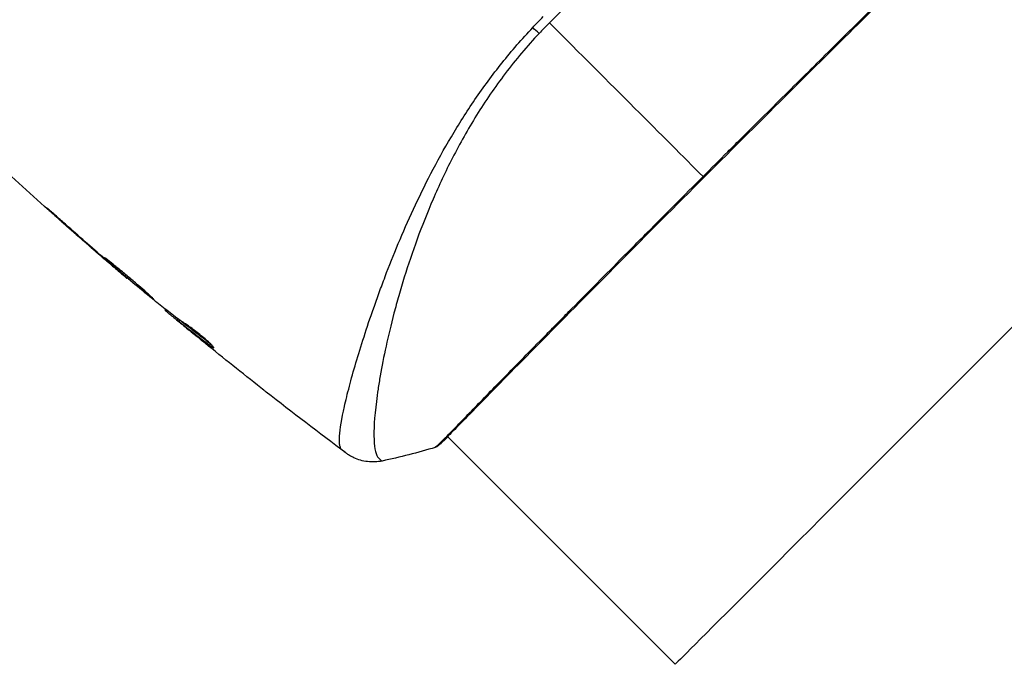
# Model space of a CAD drawing. Units: millimetres. Extents: x -8120 to 4289, y -3944 to 6722.
# Drawn here: x -3614 to -3549, y -1187 to -1145 of the extents above; entities that cross this region are included whole.
import ezdxf

# ---------------------------------------------------------------- set-up
doc = ezdxf.new("R2010")
doc.units = ezdxf.units.MM
doc.header["$LTSCALE"] = 20
doc.layers.add('2d', color=230, linetype='Continuous')

msp = doc.modelspace()

# ---------------------------------------------------------------- linework, layer by layer
at = {"layer": '2d'}
for p, q in [((-3611.725, -1157.812), (-3611.741, -1157.828)), ((-3608.672, -1160.495), (-3608.687, -1160.511)), ((-3607.893, -1161.167), (-3607.909, -1161.183)), ((-3607.042, -1161.886), (-3607.064, -1161.908)), ((-3604.497, -1163.971), (-3604.535, -1164.009)), ((-3604.366, -1164.072), (-3604.416, -1164.121)), ((-3603.664, -1164.609), (-3603.732, -1164.678)), ((-3603.541, -1164.7), (-3603.612, -1164.771)), ((-3603.303, -1165.042), (-3603.305, -1165.045)), ((-3601.386, -1166.388), (-3601.438, -1166.44)), ((-3591.595, -1166.598), (-3591.595, -1166.598)), ((-3585.833, -1172.36), (-3585.833, -1172.36)), ((-3585.794, -1172.399), (-3570.707, -1187.486))]:
    msp.add_line(p, q, dxfattribs=at)
at = {"layer": '2d', "extrusion": (0, 0, -1)}
for centre, major_axis, ratio, start_param, end_param in [((-3580.673, -1144.647), (-2.19, 2.05), 0.044447, 4.227565, 4.433381), ((-3553.631, -1170.409), (17.077, 17.077), 0.000093, -0.000001, 3.141591), ((-3586.65, -1172.549), (-0.32, 0.384), 0.994416, 2.852327, 3.141554)]:
    msp.add_ellipse(centre, major_axis=major_axis, ratio=ratio, start_param=start_param, end_param=end_param, dxfattribs=at)
at = {"layer": '2d'}
for points, knots in [([(-3550.019, -1133.906), (-3550.019, -1133.904), (-3550.019, -1133.902), (-3550.024, -1133.883), (-3550.049, -1133.849), (-3550.115, -1133.772), (-3550.141, -1133.745), (-3550.194, -1133.692), (-3550.213, -1133.67), (-3550.259, -1133.628), (-3550.285, -1133.609), (-3550.437, -1133.521), (-3550.616, -1133.46), (-3550.971, -1133.402), (-3551.103, -1133.387), (-3551.398, -1133.366), (-3551.561, -1133.361), (-3552.439, -1133.356), (-3553.348, -1133.428), (-3554.985, -1133.658), (-3555.576, -1133.754), (-3556.849, -1133.993), (-3557.534, -1134.135), (-3559.677, -1134.631), (-3561.23, -1135.053), (-3563.724, -1135.864), (-3564.582, -1136.165), (-3565.912, -1136.676), (-3566.361, -1136.856), (-3567.264, -1137.233), (-3567.718, -1137.43), (-3569.087, -1138.052), (-3570.009, -1138.507), (-3571.404, -1139.264), (-3571.871, -1139.529), (-3572.808, -1140.087), (-3573.28, -1140.381), (-3574.678, -1141.3), (-3575.587, -1141.964), (-3576.915, -1143.035), (-3577.353, -1143.404), (-3578.214, -1144.172), (-3578.636, -1144.57), (-3579.053, -1144.986)], [0.16993444, 0.16993444, 0.16993444, 0.16993444, 0.17051597, 0.17051597, 0.17403725, 0.17403725, 0.17579789, 0.17579789, 0.17667821, 0.17667821, 0.17755853, 0.17755853, 0.18107982, 0.18107982, 0.18284046, 0.18284046, 0.1846011, 0.1846011, 0.19164367, 0.19164367, 0.19516496, 0.19516496, 0.19868624, 0.19868624, 0.20572881, 0.20572881, 0.2092501, 0.2092501, 0.21101074, 0.21101074, 0.21277138, 0.21277138, 0.21629267, 0.21629267, 0.21805331, 0.21805331, 0.21981395, 0.21981395, 0.22333524, 0.22333524, 0.22509588, 0.22509588, 0.22685652, 0.22685652, 0.22685652, 0.22685652]), ([(-3568.866, -1155.173), (-3568.323, -1154.63), (-3567.778, -1154.085), (-3566.958, -1153.268), (-3566.684, -1152.994), (-3566.139, -1152.452), (-3565.869, -1152.183), (-3564.525, -1150.846), (-3563.477, -1149.806), (-3561.946, -1148.29), (-3561.441, -1147.79), (-3560.45, -1146.81), (-3559.969, -1146.335), (-3558.57, -1144.954), (-3557.695, -1144.091), (-3556.469, -1142.886), (-3556.073, -1142.497), (-3555.323, -1141.763), (-3554.97, -1141.416), (-3553.969, -1140.439), (-3553.382, -1139.868), (-3552.753, -1139.257), (-3552.633, -1139.139), (-3552.404, -1138.916), (-3552.296, -1138.811), (-3551.99, -1138.512), (-3551.81, -1138.336), (-3551.501, -1138.029), (-3551.37, -1137.898), (-3551.159, -1137.679), (-3551.079, -1137.59), (-3551.023, -1137.528)], [0.1191637, 0.1191637, 0.1191637, 0.1191637, 0.12148322, 0.12148322, 0.12264298, 0.12264298, 0.12380274, 0.12380274, 0.12844178, 0.12844178, 0.1307613, 0.1307613, 0.13308082, 0.13308082, 0.13771986, 0.13771986, 0.14003938, 0.14003938, 0.1423589, 0.1423589, 0.14699794, 0.14699794, 0.1481577, 0.1481577, 0.14931746, 0.14931746, 0.15163698, 0.15163698, 0.1539565, 0.1539565, 0.15627602, 0.15627602, 0.15627602, 0.15627602]), ([(-3551.133, -1137.719), (-3551.151, -1137.739), (-3551.173, -1137.763), (-3551.275, -1137.872), (-3551.381, -1137.984), (-3551.907, -1138.516), (-3552.55, -1139.142), (-3554.386, -1140.939), (-3555.674, -1142.203), (-3558.612, -1145.102), (-3560.292, -1146.764), (-3563.845, -1150.289), (-3565.766, -1152.199), (-3569.592, -1156.018), (-3571.546, -1157.978), (-3575.233, -1161.687), (-3577.013, -1163.483), (-3580.179, -1166.684), (-3581.605, -1168.13), (-3583.915, -1170.484), (-3584.829, -1171.423), (-3585.747, -1172.353), (-3585.982, -1172.589), (-3586.197, -1172.793), (-3586.237, -1172.829), (-3586.283, -1172.872), (-3586.294, -1172.882), (-3586.338, -1172.922), (-3586.362, -1172.945), (-3586.387, -1172.969), (-3586.393, -1172.975), (-3586.393, -1172.975)], [0, 0, 0, 0, 0.079186, 0.079186, 0.316987, 0.316987, 1.03639, 1.03639, 1.866693, 1.866693, 2.678234, 2.678234, 3.490515, 3.490515, 4.303406, 4.303406, 5.115089, 5.115089, 5.927843, 5.927843, 6.739687, 6.739687, 7.136474, 7.136474, 7.240132, 7.240132, 7.279464, 7.279464, 7.397503, 7.397503, 7.469809, 7.469809, 7.469809, 7.469809]), ([(-3592.799, -1173.279), (-3592.835, -1173.25), (-3592.864, -1173.209), (-3592.914, -1173.103), (-3592.933, -1173.037), (-3592.961, -1172.883), (-3592.969, -1172.795), (-3592.974, -1172.596), (-3592.971, -1172.485), (-3592.932, -1171.88), (-3592.821, -1171.225), (-3592.546, -1170.004), (-3592.436, -1169.557), (-3592.18, -1168.585), (-3592.035, -1168.066), (-3591.549, -1166.42), (-3591.162, -1165.203), (-3590.58, -1163.546), (-3590.459, -1163.207), (-3590.207, -1162.516), (-3590.075, -1162.164), (-3589.669, -1161.094), (-3589.379, -1160.364), (-3588.756, -1158.875), (-3588.422, -1158.115), (-3587.704, -1156.567), (-3587.321, -1155.778), (-3586.488, -1154.176), (-3586.038, -1153.362), (-3585.06, -1151.708), (-3584.541, -1150.885), (-3583.426, -1149.253), (-3582.829, -1148.445), (-3581.869, -1147.247), (-3581.539, -1146.849), (-3580.861, -1146.067), (-3580.514, -1145.683), (-3580.158, -1145.305)], [-0.00000006, -0.00000006, -0.00000006, -0.00000006, 0.00155509, 0.00155509, 0.00311024, 0.00311024, 0.00466539, 0.00466539, 0.00622054, 0.00622054, 0.01244115, 0.01244115, 0.01555145, 0.01555145, 0.01866175, 0.01866175, 0.02488235, 0.02488235, 0.0264375, 0.0264375, 0.02799265, 0.02799265, 0.03110295, 0.03110295, 0.03421326, 0.03421326, 0.03732356, 0.03732356, 0.04043386, 0.04043386, 0.04354416, 0.04354416, 0.04665446, 0.04665446, 0.04820961, 0.04820961, 0.04976476, 0.04976476, 0.04976476, 0.04976476]), ([(-3579.733, -1145.689), (-3580.133, -1146.115), (-3580.519, -1146.551), (-3581.267, -1147.44), (-3581.63, -1147.894), (-3582.669, -1149.259), (-3583.298, -1150.182), (-3584.166, -1151.582), (-3584.442, -1152.051), (-3584.972, -1152.992), (-3585.227, -1153.464), (-3585.947, -1154.864), (-3586.375, -1155.78), (-3587.538, -1158.476), (-3588.159, -1160.204), (-3588.797, -1162.261), (-3588.918, -1162.669), (-3589.146, -1163.465), (-3589.254, -1163.855), (-3589.555, -1164.997), (-3589.728, -1165.723), (-3590.03, -1167.101), (-3590.158, -1167.754), (-3590.318, -1168.673), (-3590.366, -1168.97), (-3590.451, -1169.542), (-3590.489, -1169.818), (-3590.65, -1171.127), (-3590.699, -1171.971), (-3590.661, -1172.917), (-3590.631, -1173.179), (-3590.554, -1173.486), (-3590.522, -1173.573), (-3590.454, -1173.718), (-3590.42, -1173.776), (-3590.332, -1173.86), (-3590.301, -1173.893), (-3590.246, -1173.945), (-3590.22, -1173.965), (-3590.164, -1174.01), (-3590.142, -1174.022), (-3590.133, -1174.021)], [0.00108513, 0.00108513, 0.00108513, 0.00108513, 0.00283845, 0.00283845, 0.00459176, 0.00459176, 0.0080984, 0.0080984, 0.00985172, 0.00985172, 0.01160504, 0.01160504, 0.01511167, 0.01511167, 0.02212494, 0.02212494, 0.02387826, 0.02387826, 0.02563158, 0.02563158, 0.02913822, 0.02913822, 0.03264485, 0.03264485, 0.03439817, 0.03439817, 0.03615149, 0.03615149, 0.04316476, 0.04316476, 0.0466714, 0.0466714, 0.04842471, 0.04842471, 0.05017803, 0.05017803, 0.05193135, 0.05193135, 0.05368467, 0.05368467, 0.05673284, 0.05673284, 0.05673284, 0.05673284]), ([(-3586.612, -1173.114), (-3586.612, -1173.114), (-3586.613, -1173.114), (-3586.615, -1173.112), (-3586.581, -1173.079), (-3586.441, -1172.952), (-3586.336, -1172.858), (-3586.073, -1172.602), (-3585.912, -1172.44), (-3585.624, -1172.148), (-3585.519, -1172.042), (-3585.298, -1171.815), (-3585.18, -1171.694), (-3584.806, -1171.31), (-3584.529, -1171.025), (-3583.919, -1170.398), (-3583.586, -1170.056), (-3582.862, -1169.315), (-3582.47, -1168.913), (-3581.232, -1167.649), (-3580.319, -1166.72), (-3579.068, -1165.452), (-3578.813, -1165.193), (-3578.29, -1164.663), (-3578.024, -1164.393), (-3577.216, -1163.575), (-3576.665, -1163.018), (-3575.537, -1161.879), (-3574.961, -1161.297), (-3574.077, -1160.406), (-3573.78, -1160.106), (-3573.178, -1159.5), (-3572.873, -1159.193), (-3571.342, -1157.653), (-3570.109, -1156.415), (-3568.866, -1155.173)], [0.07923749, 0.07923749, 0.07923749, 0.07923749, 0.07938588, 0.07938588, 0.08203774, 0.08203774, 0.08468959, 0.08468959, 0.08734145, 0.08734145, 0.08866737, 0.08866737, 0.0899933, 0.0899933, 0.09264516, 0.09264516, 0.09529701, 0.09529701, 0.09794886, 0.09794886, 0.10325257, 0.10325257, 0.1045785, 0.1045785, 0.10590443, 0.10590443, 0.10855628, 0.10855628, 0.11120814, 0.11120814, 0.11253406, 0.11253406, 0.11385999, 0.11385999, 0.1191637, 0.1191637, 0.1191637, 0.1191637]), ([(-3610.941, -1158.503), (-3611.067, -1158.391), (-3611.2, -1158.273), (-3611.402, -1158.095), (-3611.469, -1158.036), (-3611.601, -1157.921), (-3611.666, -1157.863), (-3611.852, -1157.7), (-3611.966, -1157.6), (-3612.156, -1157.435), (-3612.233, -1157.369), (-3612.311, -1157.302), (-3612.331, -1157.285), (-3612.358, -1157.264), (-3612.365, -1157.258), (-3612.366, -1157.259), (-3612.36, -1157.266), (-3612.335, -1157.29), (-3612.316, -1157.308), (-3612.19, -1157.425), (-3611.99, -1157.605), (-3611.741, -1157.828)], [0, 0, 0, 0, 0.000535151, 0.000535151, 0.000802726, 0.000802726, 0.001070302, 0.001070302, 0.001605452, 0.001605452, 0.002140603, 0.002140603, 0.002408178, 0.002408178, 0.002675754, 0.002675754, 0.002943329, 0.002943329, 0.003210905, 0.003210905, 0.004281206, 0.004281206, 0.004281206, 0.004281206]), ([(-3608.52, -1160.552), (-3608.522, -1160.554), (-3608.514, -1160.564), (-3608.477, -1160.603), (-3608.448, -1160.631), (-3608.333, -1160.739), (-3608.216, -1160.844), (-3607.997, -1161.037), (-3607.916, -1161.109), (-3607.743, -1161.259), (-3607.652, -1161.339), (-3607.459, -1161.505), (-3607.357, -1161.592), (-3607.153, -1161.767), (-3607.049, -1161.856), (-3606.837, -1162.036), (-3606.732, -1162.124), (-3606.527, -1162.297), (-3606.424, -1162.383), (-3606.228, -1162.546), (-3606.135, -1162.623), (-3605.958, -1162.769), (-3605.874, -1162.838), (-3605.722, -1162.961), (-3605.654, -1163.015), (-3605.533, -1163.111), (-3605.481, -1163.152), (-3605.354, -1163.248), (-3605.307, -1163.281), (-3605.303, -1163.277)], [0.006580502, 0.006580502, 0.006580502, 0.006580502, 0.006991683, 0.006991683, 0.007402865, 0.007402865, 0.008225229, 0.008225229, 0.008636411, 0.008636411, 0.009047592, 0.009047592, 0.009458774, 0.009458774, 0.009869956, 0.009869956, 0.010281138, 0.010281138, 0.010692319, 0.010692319, 0.011103501, 0.011103501, 0.011514683, 0.011514683, 0.011925865, 0.011925865, 0.012337047, 0.012337047, 0.01315941, 0.01315941, 0.01315941, 0.01315941]), ([(-3605.303, -1163.277), (-3605.302, -1163.275), (-3605.31, -1163.264), (-3605.348, -1163.226), (-3605.377, -1163.198), (-3605.456, -1163.127), (-3605.504, -1163.084), (-3605.618, -1162.981), (-3605.684, -1162.922), (-3605.902, -1162.727), (-3606.078, -1162.571), (-3606.461, -1162.239), (-3606.672, -1162.059), (-3606.987, -1161.794), (-3607.094, -1161.705), (-3607.302, -1161.532), (-3607.403, -1161.449), (-3607.6, -1161.287), (-3607.696, -1161.209), (-3607.872, -1161.064), (-3607.954, -1160.996), (-3608.106, -1160.87), (-3608.174, -1160.815), (-3608.293, -1160.719), (-3608.345, -1160.678), (-3608.429, -1160.612), (-3608.461, -1160.588), (-3608.506, -1160.557), (-3608.519, -1160.55), (-3608.52, -1160.552)], [0, 0, 0, 0, 0.000411281, 0.000411281, 0.000822563, 0.000822563, 0.001233844, 0.001233844, 0.001645125, 0.001645125, 0.002467688, 0.002467688, 0.003290251, 0.003290251, 0.003701532, 0.003701532, 0.004112814, 0.004112814, 0.004524095, 0.004524095, 0.004935376, 0.004935376, 0.005346658, 0.005346658, 0.005757939, 0.005757939, 0.00616922, 0.00616922, 0.006580502, 0.006580502, 0.006580502, 0.006580502]), ([(-3607.909, -1161.183), (-3607.778, -1161.295), (-3607.661, -1161.396), (-3607.452, -1161.575), (-3607.361, -1161.654), (-3607.216, -1161.778), (-3607.159, -1161.827), (-3607.083, -1161.892), (-3607.064, -1161.908), (-3607.064, -1161.908)], [0, 0, 0, 0, 0.000629883, 0.000629883, 0.001259766, 0.001259766, 0.001889648, 0.001889648, 0.002519531, 0.002519531, 0.002519531, 0.002519531]), ([(-3603.278, -1164.868), (-3603.439, -1164.767), (-3603.594, -1164.661), (-3603.896, -1164.438), (-3604.042, -1164.322), (-3604.486, -1163.979), (-3604.783, -1163.75), (-3605.077, -1163.519)], [0, 0, 0, 0, 0.001186164, 0.001186164, 0.002372329, 0.002372329, 0.004744657, 0.004744657, 0.004744657, 0.004744657]), ([(-3604.416, -1164.121), (-3604.386, -1164.147), (-3604.338, -1164.188), (-3604.202, -1164.303), (-3604.117, -1164.373), (-3603.818, -1164.622), (-3603.567, -1164.83), (-3603.305, -1165.045)], [0, 0, 0, 0, 0.000502189, 0.000502189, 0.001004378, 0.001004378, 0.002008757, 0.002008757, 0.002008757, 0.002008757]), ([(-3603.465, -1164.907), (-3603.536, -1164.847), (-3603.594, -1164.799), (-3603.682, -1164.724), (-3603.711, -1164.699), (-3603.751, -1164.662), (-3603.711, -1164.691), (-3603.612, -1164.771)], [0, 0, 0, 0, 0.00040527, 0.00040527, 0.000810539, 0.000810539, 0.001621079, 0.001621079, 0.001621079, 0.001621079]), ([(-3603.612, -1164.771), (-3603.255, -1165.055), (-3602.895, -1165.336), (-3602.351, -1165.752), (-3602.169, -1165.89), (-3601.805, -1166.167), (-3601.626, -1166.308), (-3601.438, -1166.44)], [0, 0, 0, 0, 0.002943213, 0.002943213, 0.004414819, 0.004414819, 0.005886426, 0.005886426, 0.005886426, 0.005886426]), ([(-3601.496, -1166.276), (-3601.638, -1166.172), (-3601.776, -1166.064), (-3602.098, -1165.819), (-3602.28, -1165.681), (-3602.824, -1165.265), (-3603.184, -1164.983), (-3603.541, -1164.7)], [0.000338811, 0.000338811, 0.000338811, 0.000338811, 0.001471609, 0.001471609, 0.002943218, 0.002943218, 0.005886436, 0.005886436, 0.005886436, 0.005886436]), ([(-3602.102, -1166.029), (-3602.365, -1165.815), (-3602.613, -1165.612), (-3603.08, -1165.227), (-3603.286, -1165.056), (-3603.465, -1164.907)], [0, 0, 0, 0, 0.00101414, 0.00101414, 0.002028279, 0.002028279, 0.002028279, 0.002028279]), ([(-3601.295, -1166.516), (-3601.289, -1166.51), (-3601.302, -1166.486), (-3601.365, -1166.41), (-3601.415, -1166.356), (-3601.547, -1166.225), (-3601.631, -1166.147), (-3601.82, -1165.978), (-3601.927, -1165.885), (-3602.152, -1165.698), (-3602.272, -1165.601), (-3602.508, -1165.416), (-3602.627, -1165.325), (-3602.849, -1165.161), (-3602.954, -1165.086), (-3603.137, -1164.96), (-3603.216, -1164.907), (-3603.278, -1164.868)], [0.000653992, 0.000653992, 0.000653992, 0.000653992, 0.001105677, 0.001105677, 0.001557361, 0.001557361, 0.002009045, 0.002009045, 0.002460729, 0.002460729, 0.002912414, 0.002912414, 0.003364098, 0.003364098, 0.003815782, 0.003815782, 0.004267466, 0.004267466, 0.004267466, 0.004267466]), ([(-3601.438, -1166.44), (-3601.396, -1166.469), (-3601.363, -1166.491), (-3601.315, -1166.516), (-3601.3, -1166.52), (-3601.295, -1166.516)], [0, 0, 0, 0, 0.0003269962, 0.0003269962, 0.0006539924, 0.0006539924, 0.0006539924, 0.0006539924]), ([(-3597.822, -1169.448), (-3597.87, -1169.411), (-3597.92, -1169.371), (-3598.107, -1169.225), (-3598.254, -1169.109), (-3598.408, -1168.988)], [0.0043831083, 0.0043831083, 0.0043831083, 0.0043831083, 0.0046081794, 0.0046081794, 0.0051931773, 0.0051931773, 0.0051931773, 0.0051931773]), ([(-3592.548, -1173.484), (-3592.557, -1173.477), (-3592.582, -1173.457), (-3592.643, -1173.406), (-3592.666, -1173.387), (-3592.708, -1173.352), (-3592.724, -1173.339), (-3592.759, -1173.311), (-3592.778, -1173.295), (-3592.799, -1173.279)], [0.005435117, 0.005435117, 0.005435117, 0.005435117, 0.008149875, 0.008149875, 0.009508197, 0.009508197, 0.010187358, 0.010187358, 0.01086652, 0.01086652, 0.01086652, 0.01086652]), ([(-3592.548, -1173.484), (-3592.548, -1173.484), (-3592.548, -1173.484), (-3592.548, -1173.484), (-3592.548, -1173.484), (-3592.548, -1173.484)], [0.005429455217, 0.005429455217, 0.005429455217, 0.005429455217, 0.0054332298, 0.0054332298, 0.005435116917, 0.005435116917, 0.005435116917, 0.005435116917]), ([(-3590.133, -1174.021), (-3590.45, -1174.087), (-3590.782, -1174.101), (-3591.262, -1174.044), (-3591.42, -1174.012), (-3591.723, -1173.925), (-3591.87, -1173.87), (-3592.114, -1173.757), (-3592.217, -1173.701), (-3592.34, -1173.627), (-3592.374, -1173.605), (-3592.438, -1173.562), (-3592.467, -1173.542), (-3592.514, -1173.509), (-3592.532, -1173.495), (-3592.547, -1173.484)], [0, 0, 0, 0, 0.0971851, 0.0971851, 0.1452694, 0.1452694, 0.1923029, 0.1923029, 0.228238, 0.228238, 0.2439373, 0.2439373, 0.2635728, 0.2635728, 0.2847725, 0.2847725, 0.2847725, 0.2847725]), ([(-3586.33, -1172.934), (-3586.366, -1172.963), (-3586.394, -1172.986), (-3586.43, -1173.015), (-3586.44, -1173.023), (-3586.462, -1173.039), (-3586.469, -1173.044), (-3586.492, -1173.059), (-3586.502, -1173.065), (-3586.527, -1173.079), (-3586.538, -1173.085), (-3586.568, -1173.098), (-3586.588, -1173.106), (-3586.612, -1173.114)], [0, 0, 0, 0, 0.1255639, 0.1255639, 0.1881372, 0.1881372, 0.2195206, 0.2195206, 0.2356823, 0.2356823, 0.2443442, 0.2443442, 0.2537028, 0.2537028, 0.2537028, 0.2537028])]:
    msp.add_open_spline(points, degree=3, knots=knots, dxfattribs=at)
for points in [[(-3580.158, -1145.305), (-3579.928, -1145.062), (-3579.694, -1144.821), (-3579.456, -1144.583)], [(-3579.053, -1144.986), (-3579.169, -1145.102), (-3579.397, -1145.334), (-3579.622, -1145.57), (-3579.733, -1145.689)], [(-3568.866, -1155.173), (-3571.465, -1152.575), (-3574.962, -1149.077), (-3579.053, -1144.986)], [(-3607.099, -1161.878), (-3609.757, -1159.619), (-3612.375, -1157.312), (-3614.952, -1154.961)], [(-3611.741, -1157.828), (-3610.729, -1158.729), (-3609.711, -1159.624), (-3608.687, -1160.511)], [(-3608.379, -1160.749), (-3609.238, -1160.005), (-3610.092, -1159.256), (-3610.941, -1158.503)], [(-3608.687, -1160.511), (-3608.411, -1160.75), (-3608.152, -1160.973), (-3607.909, -1161.183)], [(-3608.166, -1160.934), (-3608.238, -1160.871), (-3608.309, -1160.81), (-3608.379, -1160.749)], [(-3607.832, -1161.219), (-3607.936, -1161.131), (-3608.056, -1161.028), (-3608.166, -1160.934)], [(-3605.203, -1163.417), (-3606.085, -1162.69), (-3606.961, -1161.958), (-3607.832, -1161.219)], [(-3605.077, -1163.519), (-3605.105, -1163.496), (-3605.149, -1163.461), (-3605.203, -1163.417)], [(-3604.535, -1164.009), (-3604.538, -1164.012), (-3604.498, -1164.049), (-3604.416, -1164.121)], [(-3604.503, -1163.966), (-3604.5, -1163.97), (-3604.499, -1163.972), (-3604.499, -1163.973)], [(-3603.672, -1164.618), (-3603.73, -1164.569), (-3603.789, -1164.521), (-3603.847, -1164.473)], [(-3603.541, -1164.7), (-3603.556, -1164.687), (-3603.57, -1164.676), (-3603.582, -1164.667)], [(-3603.305, -1165.045), (-3603.029, -1165.272), (-3602.753, -1165.498), (-3602.477, -1165.722)], [(-3598.408, -1168.988), (-3599.647, -1168.012), (-3600.879, -1167.025), (-3602.102, -1166.029)], [(-3601.462, -1166.423), (-3601.462, -1166.423), (-3601.462, -1166.423), (-3601.462, -1166.423)], [(-3592.552, -1173.481), (-3594.323, -1172.156), (-3596.08, -1170.812), (-3597.822, -1169.448)], [(-3585.771, -1172.421), (-3586.026, -1172.665), (-3586.215, -1172.838), (-3586.33, -1172.934)], [(-3586.612, -1173.114), (-3587.777, -1173.471), (-3588.947, -1173.773), (-3590.133, -1174.021)], [(-3590.133, -1174.021), (-3590.133, -1174.021), (-3590.133, -1174.021), (-3590.133, -1174.021)]]:
    msp.add_open_spline(points, degree=3, dxfattribs=at)

doc.saveas('drawing.dxf')
